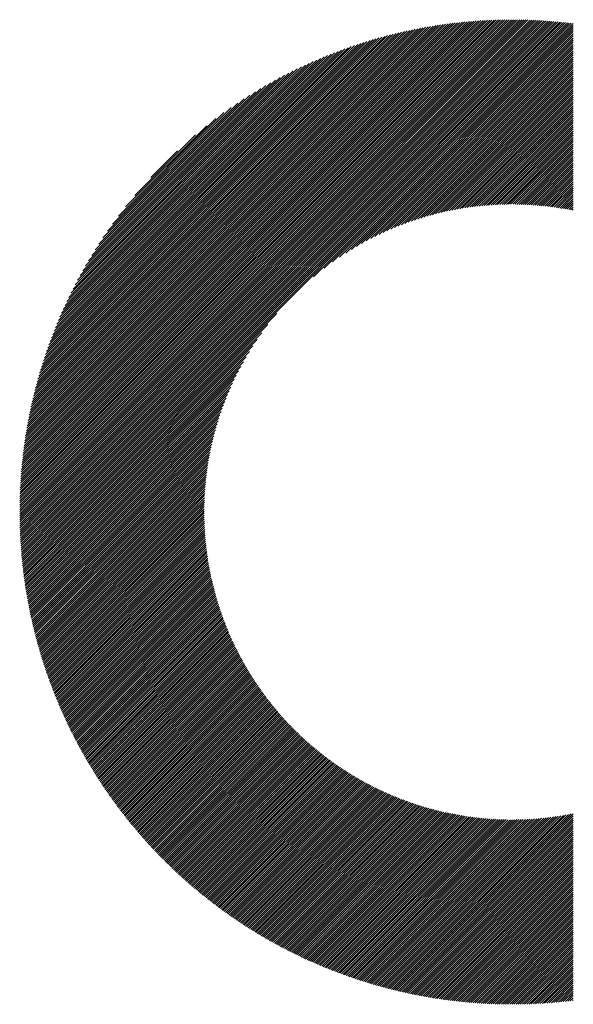
# Model space of a CAD drawing. Units: millimetres. Extents: x -255 to 384, y -245 to 241.
# Drawn here: x -156 to -139, y -175 to -146 of the extents above; entities that cross this region are included whole.
import ezdxf

# ---------------------------------------------------------------- set-up
doc = ezdxf.new("R2010")
doc.units = ezdxf.units.MM
doc.layers.add('CAXA0', color=7, linetype='Continuous', lineweight=70)
doc.layers.add('CAXA5', color=4, linetype='Continuous', lineweight=25)

# ---------------------------------------------------------------- blocks, each defined once
blk = doc.blocks.new('CAXBLOCK50')
at = {"layer": 'CAXA0', "color": 0, "linetype": 'Continuous', "lineweight": 25}
for p, q in [((-155.843, -160.684), (-141.216, -146.057)), ((-155.843, -160.621), (-141.28, -146.057)), ((-155.843, -160.558), (-141.343, -146.058)), ((-155.842, -160.494), (-141.406, -146.059)), ((-155.841, -160.43), (-141.47, -146.06)), ((-155.84, -160.366), (-141.535, -146.061)), ((-155.838, -160.301), (-141.599, -146.063)), ((-155.836, -160.237), (-141.664, -146.064)), ((-155.834, -160.172), (-141.729, -146.067)), ((-155.831, -160.106), (-141.794, -146.069)), ((-155.829, -160.041), (-141.86, -146.072)), ((-155.825, -159.975), (-141.926, -146.075)), ((-155.822, -159.908), (-141.992, -146.078)), ((-155.818, -159.842), (-142.059, -146.082)), ((-155.814, -159.775), (-142.126, -146.086)), ((-155.81, -159.707), (-142.193, -146.091)), ((-155.805, -159.64), (-142.261, -146.095)), ((-155.8, -159.572), (-142.329, -146.101)), ((-155.795, -159.504), (-142.397, -146.106)), ((-155.794, -160.698), (-141.154, -146.057)), ((-155.789, -159.435), (-142.465, -146.112)), ((-155.731, -160.698), (-141.091, -146.058)), ((-155.669, -160.698), (-141.029, -146.058)), ((-155.606, -160.698), (-140.967, -146.059)), ((-155.543, -160.698), (-140.905, -146.06)), ((-155.48, -160.698), (-140.844, -146.062)), ((-155.417, -160.698), (-140.782, -146.063)), ((-155.354, -160.698), (-140.721, -146.065)), ((-155.291, -160.698), (-140.661, -146.067)), ((-155.229, -160.698), (-140.6, -146.07)), ((-155.166, -160.698), (-140.54, -146.072)), ((-155.103, -160.698), (-140.48, -146.075)), ((-155.04, -160.698), (-140.42, -146.078)), ((-154.977, -160.698), (-140.361, -146.081)), ((-154.914, -160.698), (-140.301, -146.085)), ((-154.851, -160.698), (-140.242, -146.089)), ((-154.788, -160.698), (-140.183, -146.093)), ((-154.726, -160.698), (-140.125, -146.097)), ((-154.663, -160.698), (-140.066, -146.101)), ((-154.6, -160.698), (-140.008, -146.106)), ((-154.537, -160.698), (-139.95, -146.111)), ((-155.783, -159.366), (-142.534, -146.118)), ((-155.776, -159.297), (-142.604, -146.124)), ((-155.769, -159.227), (-142.674, -146.131)), ((-155.762, -159.157), (-142.744, -146.138)), ((-155.754, -159.086), (-142.814, -146.146)), ((-155.746, -159.015), (-142.885, -146.154)), ((-155.738, -158.944), (-142.956, -146.163)), ((-155.729, -158.872), (-143.028, -146.171)), ((-155.72, -158.8), (-143.1, -146.181)), ((-155.71, -158.728), (-143.173, -146.19)), ((-155.7, -158.655), (-143.246, -146.2)), ((-155.69, -158.581), (-143.319, -146.211)), ((-155.679, -158.507), (-143.393, -146.222)), ((-155.667, -158.433), (-143.467, -146.233)), ((-155.655, -158.358), (-143.542, -146.245)), ((-155.643, -158.283), (-143.617, -146.258)), ((-155.63, -158.207), (-143.693, -146.271)), ((-155.617, -158.131), (-143.769, -146.284)), ((-155.603, -158.054), (-143.846, -146.298)), ((-155.588, -157.977), (-143.923, -146.312)), ((-155.573, -157.899), (-144.001, -146.327)), ((-155.558, -157.821), (-144.079, -146.343)), ((-155.542, -157.742), (-144.158, -146.359)), ((-155.525, -157.663), (-144.238, -146.375)), ((-155.508, -157.583), (-144.318, -146.392)), ((-154.474, -160.698), (-139.892, -146.116)), ((-154.411, -160.698), (-139.835, -146.121)), ((-154.348, -160.698), (-139.777, -146.127)), ((-154.286, -160.698), (-139.72, -146.132)), ((-154.223, -160.698), (-139.663, -146.138)), ((-154.16, -160.698), (-139.606, -146.144)), ((-147.103, -153.704), (-139.55, -146.151)), ((-146.78, -153.443), (-139.493, -146.157)), ((-146.535, -153.262), (-139.437, -146.164)), ((-146.328, -153.118), (-139.381, -146.171)), ((-146.144, -152.996), (-139.372, -146.225)), ((-145.976, -152.891), (-139.372, -146.288)), ((-145.819, -152.798), (-139.372, -146.351)), ((-155.49, -157.502), (-144.399, -146.41)), ((-155.472, -157.421), (-144.48, -146.429)), ((-155.453, -157.339), (-144.562, -146.448)), ((-155.433, -157.256), (-144.644, -146.467)), ((-155.413, -157.173), (-144.728, -146.488)), ((-155.392, -157.089), (-144.812, -146.509)), ((-155.37, -157.004), (-144.896, -146.531)), ((-155.347, -156.919), (-144.982, -146.553)), ((-155.324, -156.833), (-145.068, -146.577)), ((-155.3, -156.746), (-145.155, -146.601)), ((-155.275, -156.658), (-145.243, -146.626)), ((-155.249, -156.569), (-145.331, -146.651)), ((-155.223, -156.48), (-145.421, -146.678)), ((-145.672, -152.713), (-139.372, -146.413)), ((-145.533, -152.637), (-139.372, -146.476)), ((-145.4, -152.567), (-139.372, -146.539)), ((-145.273, -152.503), (-139.372, -146.602)), ((-145.15, -152.443), (-139.372, -146.665)), ((-155.195, -156.389), (-145.511, -146.705)), ((-155.167, -156.298), (-145.602, -146.734)), ((-155.137, -156.206), (-145.695, -146.763)), ((-155.107, -156.113), (-145.788, -146.794)), ((-155.075, -156.018), (-145.882, -146.825)), ((-155.043, -155.923), (-145.978, -146.858)), ((-155.009, -155.826), (-146.074, -146.891)), ((-154.974, -155.729), (-146.172, -146.926)), ((-154.938, -155.63), (-146.271, -146.962)), ((-145.032, -152.387), (-139.372, -146.728)), ((-144.917, -152.335), (-139.372, -146.791)), ((-144.806, -152.287), (-139.372, -146.854)), ((-144.697, -152.241), (-139.372, -146.916)), ((-144.591, -152.198), (-139.372, -146.979)), ((-154.901, -155.529), (-146.371, -147)), ((-154.862, -155.428), (-146.473, -147.039)), ((-154.822, -155.325), (-146.576, -147.079)), ((-154.78, -155.22), (-146.681, -147.121)), ((-154.737, -155.114), (-146.787, -147.164)), ((-154.692, -155.006), (-146.895, -147.209)), ((-154.645, -154.896), (-147.004, -147.256)), ((-144.488, -152.158), (-139.372, -147.042)), ((-144.387, -152.119), (-139.372, -147.105)), ((-144.288, -152.083), (-139.372, -147.168)), ((-144.191, -152.049), (-139.372, -147.231)), ((-154.596, -154.785), (-147.116, -147.304)), ((-154.545, -154.671), (-147.229, -147.355)), ((-154.492, -154.555), (-147.345, -147.408)), ((-154.437, -154.437), (-147.463, -147.463)), ((-154.379, -154.317), (-147.584, -147.521)), ((-144.096, -152.017), (-139.372, -147.294)), ((-144.002, -151.986), (-139.372, -147.356)), ((-143.91, -151.957), (-139.372, -147.419)), ((-143.82, -151.93), (-139.372, -147.482)), ((-143.731, -151.904), (-139.372, -147.545)), ((-154.319, -154.193), (-147.707, -147.581)), ((-154.256, -154.067), (-147.833, -147.645)), ((-154.189, -153.938), (-147.963, -147.711)), ((-154.119, -153.805), (-148.096, -147.781)), ((-154.045, -153.668), (-148.233, -147.855)), ((-143.644, -151.879), (-139.372, -147.608)), ((-143.557, -151.856), (-139.372, -147.671)), ((-143.472, -151.833), (-139.372, -147.734)), ((-143.388, -151.812), (-139.372, -147.797)), ((-143.305, -151.792), (-139.372, -147.859)), ((-153.967, -153.527), (-148.374, -147.934)), ((-153.884, -153.381), (-148.52, -148.017)), ((-153.795, -153.229), (-148.671, -148.105)), ((-143.224, -151.773), (-139.372, -147.922)), ((-143.143, -151.756), (-139.372, -147.985)), ((-143.063, -151.739), (-139.372, -148.048)), ((-142.984, -151.723), (-139.372, -148.111)), ((-153.7, -153.071), (-148.829, -148.2)), ((-153.598, -152.906), (-148.994, -148.303)), ((-153.487, -152.732), (-149.168, -148.414)), ((-142.906, -151.707), (-139.372, -148.174)), ((-142.829, -151.693), (-139.372, -148.237)), ((-142.753, -151.68), (-139.372, -148.299)), ((-142.677, -151.667), (-139.372, -148.362)), ((-142.602, -151.655), (-139.372, -148.425)), ((-153.365, -152.548), (-149.353, -148.535)), ((-153.23, -152.35), (-149.55, -148.67)), ((-142.528, -151.644), (-139.372, -148.488)), ((-142.455, -151.634), (-139.372, -148.551)), ((-142.382, -151.624), (-139.372, -148.614)), ((-142.311, -151.615), (-139.372, -148.677)), ((-142.239, -151.606), (-139.372, -148.74)), ((-153.078, -152.135), (-149.765, -148.822)), ((-152.903, -151.897), (-150.004, -148.998)), ((-142.169, -151.599), (-139.372, -148.802)), ((-142.099, -151.591), (-139.372, -148.865)), ((-142.029, -151.585), (-139.372, -148.928)), ((-141.96, -151.579), (-139.372, -148.991)), ((-152.691, -151.622), (-150.278, -149.209)), ((-141.892, -151.573), (-139.372, -149.054)), ((-141.824, -151.569), (-139.372, -149.117)), ((-141.757, -151.564), (-139.372, -149.18)), ((-141.69, -151.56), (-139.372, -149.242)), ((-141.624, -151.557), (-139.372, -149.305)), ((-152.415, -151.283), (-150.617, -149.485)), ((-141.559, -151.554), (-139.372, -149.368)), ((-141.493, -151.552), (-139.372, -149.431)), ((-141.429, -151.55), (-139.372, -149.494)), ((-141.365, -151.549), (-139.372, -149.557)), ((-141.301, -151.548), (-139.372, -149.62)), ((-141.237, -151.547), (-139.372, -149.682)), ((-141.175, -151.547), (-139.372, -149.745)), ((-141.112, -151.548), (-139.372, -149.808)), ((-141.05, -151.549), (-139.372, -149.871)), ((-151.946, -150.752), (-151.149, -149.954)), ((-140.988, -151.55), (-139.372, -149.934)), ((-140.927, -151.552), (-139.372, -149.997)), ((-140.866, -151.554), (-139.372, -150.06)), ((-140.806, -151.556), (-139.372, -150.123)), ((-140.746, -151.559), (-139.372, -150.185)), ((-140.686, -151.562), (-139.372, -150.248)), ((-140.627, -151.566), (-139.372, -150.311)), ((-140.568, -151.569), (-139.372, -150.374)), ((-140.509, -151.574), (-139.372, -150.437)), ((-140.451, -151.578), (-139.372, -150.5)), ((-140.393, -151.583), (-139.372, -150.563)), ((-140.336, -151.589), (-139.372, -150.625)), ((-140.278, -151.594), (-139.372, -150.688)), ((-140.221, -151.6), (-139.372, -150.751)), ((-140.165, -151.606), (-139.372, -150.814)), ((-140.109, -151.613), (-139.372, -150.877)), ((-140.053, -151.62), (-139.372, -150.94)), ((-139.997, -151.627), (-139.372, -151.003)), ((-139.942, -151.635), (-139.372, -151.066)), ((-139.887, -151.643), (-139.372, -151.128)), ((-139.832, -151.651), (-139.372, -151.191)), ((-139.777, -151.659), (-139.372, -151.254)), ((-139.723, -151.668), (-139.372, -151.317)), ((-139.669, -151.677), (-139.372, -151.38)), ((-139.616, -151.686), (-139.372, -151.443)), ((-139.562, -151.696), (-139.372, -151.506)), ((-139.509, -151.705), (-139.372, -151.568)), ((-139.457, -151.716), (-139.372, -151.631)), ((-139.404, -151.726), (-139.372, -151.694)), ((-154.097, -160.698), (-148.197, -154.798)), ((-154.034, -160.698), (-148.457, -155.121)), ((-153.971, -160.698), (-148.638, -155.365)), ((-153.908, -160.698), (-148.783, -155.572)), ((-153.845, -160.698), (-148.904, -155.756)), ((-153.783, -160.698), (-149.009, -155.925)), ((-153.72, -160.698), (-149.103, -156.081)), ((-153.657, -160.698), (-149.187, -156.228)), ((-153.594, -160.698), (-149.263, -156.367)), ((-153.531, -160.698), (-149.333, -156.5)), ((-153.468, -160.698), (-149.398, -156.627)), ((-153.405, -160.698), (-149.458, -156.75)), ((-153.343, -160.698), (-149.513, -156.869)), ((-153.28, -160.698), (-149.565, -156.983)), ((-153.217, -160.698), (-149.614, -157.095)), ((-153.154, -160.698), (-149.659, -157.203)), ((-153.091, -160.698), (-149.702, -157.309)), ((-153.028, -160.698), (-149.743, -157.413)), ((-152.965, -160.698), (-149.781, -157.514)), ((-152.902, -160.698), (-149.817, -157.613)), ((-152.84, -160.698), (-149.851, -157.71)), ((-152.777, -160.698), (-149.884, -157.805)), ((-152.714, -160.698), (-149.914, -157.898)), ((-152.651, -160.698), (-149.943, -157.99)), ((-152.588, -160.698), (-149.971, -158.08)), ((-152.525, -160.698), (-149.997, -158.169)), ((-152.462, -160.698), (-150.021, -158.257)), ((-152.4, -160.698), (-150.045, -158.343)), ((-152.337, -160.698), (-150.067, -158.428)), ((-152.274, -160.698), (-150.088, -158.512)), ((-152.211, -160.698), (-150.108, -158.595)), ((-152.148, -160.698), (-150.127, -158.677)), ((-152.085, -160.698), (-150.145, -158.758)), ((-152.022, -160.698), (-150.162, -158.837)), ((-151.96, -160.698), (-150.178, -158.916)), ((-151.897, -160.698), (-150.193, -158.994)), ((-151.834, -160.698), (-150.207, -159.071)), ((-151.771, -160.698), (-150.221, -159.148)), ((-151.708, -160.698), (-150.233, -159.223)), ((-151.645, -160.698), (-150.245, -159.298)), ((-151.582, -160.698), (-150.256, -159.372)), ((-151.519, -160.698), (-150.267, -159.445)), ((-151.457, -160.698), (-150.277, -159.518)), ((-151.394, -160.698), (-150.286, -159.59)), ((-151.331, -160.698), (-150.294, -159.661)), ((-151.268, -160.698), (-150.302, -159.732)), ((-151.205, -160.698), (-150.309, -159.802)), ((-151.142, -160.698), (-150.316, -159.871)), ((-151.079, -160.698), (-150.322, -159.94)), ((-151.017, -160.698), (-150.327, -160.008)), ((-150.954, -160.698), (-150.332, -160.076)), ((-150.891, -160.698), (-150.336, -160.143)), ((-150.828, -160.698), (-150.34, -160.21)), ((-150.765, -160.698), (-150.343, -160.276)), ((-150.702, -160.698), (-150.346, -160.342)), ((-150.639, -160.698), (-150.348, -160.407)), ((-155.843, -160.809), (-155.731, -160.698)), ((-155.843, -160.747), (-155.794, -160.698)), ((-155.842, -160.872), (-155.669, -160.698)), ((-155.841, -160.934), (-155.606, -160.698)), ((-155.84, -160.995), (-155.543, -160.698)), ((-155.839, -161.057), (-155.48, -160.698)), ((-155.837, -161.118), (-155.417, -160.698)), ((-155.835, -161.179), (-155.354, -160.698)), ((-155.833, -161.24), (-155.291, -160.698)), ((-155.831, -161.3), (-155.229, -160.698)), ((-155.828, -161.361), (-155.166, -160.698)), ((-155.825, -161.421), (-155.103, -160.698)), ((-155.822, -161.48), (-155.04, -160.698)), ((-155.819, -161.54), (-154.977, -160.698)), ((-155.816, -161.599), (-154.914, -160.698)), ((-155.812, -161.658), (-154.851, -160.698)), ((-155.808, -161.717), (-154.788, -160.698)), ((-155.804, -161.776), (-154.726, -160.698)), ((-155.799, -161.834), (-154.663, -160.698)), ((-155.794, -161.892), (-154.6, -160.698)), ((-155.79, -161.95), (-154.537, -160.698)), ((-155.785, -162.008), (-154.474, -160.698)), ((-155.779, -162.066), (-154.411, -160.698)), ((-155.774, -162.123), (-154.348, -160.698)), ((-155.768, -162.18), (-154.286, -160.698)), ((-155.762, -162.237), (-154.223, -160.698)), ((-155.756, -162.294), (-154.16, -160.698)), ((-155.75, -162.351), (-154.097, -160.698)), ((-155.743, -162.407), (-154.034, -160.698)), ((-155.736, -162.463), (-153.971, -160.698)), ((-155.73, -162.519), (-153.908, -160.698)), ((-155.722, -162.575), (-153.845, -160.698)), ((-155.715, -162.63), (-153.783, -160.698)), ((-155.708, -162.686), (-153.72, -160.698)), ((-155.7, -162.741), (-153.657, -160.698)), ((-155.692, -162.796), (-153.594, -160.698)), ((-155.684, -162.851), (-153.531, -160.698)), ((-155.676, -162.906), (-153.468, -160.698)), ((-155.667, -162.96), (-153.405, -160.698)), ((-155.659, -163.014), (-153.343, -160.698)), ((-155.65, -163.068), (-153.28, -160.698)), ((-155.641, -163.122), (-153.217, -160.698)), ((-155.632, -163.176), (-153.154, -160.698)), ((-155.623, -163.23), (-153.091, -160.698)), ((-155.613, -163.283), (-153.028, -160.698)), ((-155.604, -163.336), (-152.965, -160.698)), ((-155.594, -163.389), (-152.902, -160.698)), ((-155.584, -163.442), (-152.84, -160.698)), ((-155.574, -163.495), (-152.777, -160.698)), ((-155.563, -163.547), (-152.714, -160.698)), ((-155.553, -163.6), (-152.651, -160.698)), ((-155.542, -163.652), (-152.588, -160.698)), ((-155.531, -163.704), (-152.525, -160.698)), ((-155.52, -163.756), (-152.462, -160.698)), ((-155.509, -163.808), (-152.4, -160.698)), ((-155.498, -163.859), (-152.337, -160.698)), ((-155.486, -163.911), (-152.274, -160.698)), ((-155.475, -163.962), (-152.211, -160.698)), ((-155.463, -164.013), (-152.148, -160.698)), ((-155.451, -164.064), (-152.085, -160.698)), ((-155.439, -164.115), (-152.022, -160.698)), ((-155.427, -164.165), (-151.96, -160.698)), ((-155.414, -164.216), (-151.897, -160.698)), ((-155.402, -164.266), (-151.834, -160.698)), ((-155.389, -164.316), (-151.771, -160.698)), ((-155.376, -164.366), (-151.708, -160.698)), ((-155.363, -164.416), (-151.645, -160.698)), ((-155.35, -164.466), (-151.582, -160.698)), ((-155.337, -164.515), (-151.519, -160.698)), ((-155.323, -164.565), (-151.457, -160.698)), ((-155.31, -164.614), (-151.394, -160.698)), ((-155.296, -164.663), (-151.331, -160.698)), ((-155.282, -164.712), (-151.268, -160.698)), ((-155.268, -164.761), (-151.205, -160.698)), ((-155.254, -164.81), (-151.142, -160.698)), ((-155.24, -164.858), (-151.079, -160.698)), ((-155.225, -164.907), (-151.017, -160.698)), ((-155.211, -164.955), (-150.954, -160.698)), ((-155.196, -165.003), (-150.891, -160.698)), ((-155.181, -165.051), (-150.828, -160.698)), ((-155.166, -165.099), (-150.765, -160.698)), ((-155.151, -165.147), (-150.702, -160.698)), ((-155.136, -165.194), (-150.639, -160.698)), ((-155.12, -165.242), (-150.576, -160.698)), ((-155.105, -165.289), (-150.514, -160.698)), ((-155.089, -165.336), (-150.451, -160.698)), ((-155.073, -165.383), (-150.388, -160.698)), ((-155.057, -165.43), (-150.353, -160.726)), ((-150.576, -160.698), (-150.35, -160.472)), ((-150.514, -160.698), (-150.352, -160.536)), ((-150.451, -160.698), (-150.352, -160.6)), ((-150.388, -160.698), (-150.353, -160.663)), ((-155.041, -165.477), (-150.353, -160.788)), ((-155.025, -165.524), (-150.352, -160.85)), ((-155.009, -165.57), (-150.351, -160.912)), ((-154.992, -165.617), (-150.349, -160.973)), ((-154.976, -165.663), (-150.347, -161.034)), ((-154.959, -165.709), (-150.344, -161.095)), ((-154.942, -165.755), (-150.342, -161.155)), ((-154.925, -165.801), (-150.338, -161.214)), ((-154.908, -165.847), (-150.335, -161.274)), ((-154.891, -165.892), (-150.331, -161.333)), ((-154.873, -165.938), (-150.327, -161.391)), ((-154.856, -165.983), (-150.322, -161.449)), ((-154.838, -166.029), (-150.317, -161.507)), ((-154.821, -166.074), (-150.312, -161.565)), ((-154.803, -166.119), (-150.306, -161.622)), ((-154.785, -166.164), (-150.3, -161.679)), ((-154.767, -166.208), (-150.294, -161.736)), ((-154.748, -166.253), (-150.287, -161.792)), ((-154.73, -166.298), (-150.28, -161.848)), ((-154.712, -166.342), (-150.273, -161.903)), ((-154.693, -166.386), (-150.266, -161.959)), ((-154.674, -166.43), (-150.258, -162.014)), ((-154.656, -166.474), (-150.25, -162.069)), ((-154.637, -166.518), (-150.241, -162.123)), ((-154.618, -166.562), (-150.233, -162.177)), ((-154.598, -166.606), (-150.224, -162.231)), ((-154.579, -166.649), (-150.214, -162.285)), ((-154.56, -166.693), (-150.205, -162.338)), ((-154.54, -166.736), (-150.195, -162.391)), ((-154.52, -166.779), (-150.185, -162.444)), ((-154.501, -166.822), (-150.175, -162.496)), ((-154.481, -166.865), (-150.164, -162.549)), ((-154.461, -166.908), (-150.153, -162.601)), ((-154.441, -166.951), (-150.142, -162.652)), ((-154.42, -166.994), (-150.13, -162.704)), ((-154.4, -167.036), (-150.119, -162.755)), ((-154.38, -167.079), (-150.107, -162.806)), ((-154.359, -167.121), (-150.095, -162.857)), ((-154.338, -167.163), (-150.082, -162.907)), ((-154.318, -167.205), (-150.07, -162.957)), ((-154.297, -167.247), (-150.057, -163.007)), ((-154.276, -167.289), (-150.044, -163.057)), ((-154.255, -167.331), (-150.03, -163.106)), ((-154.233, -167.372), (-150.017, -163.156)), ((-154.212, -167.414), (-150.003, -163.205)), ((-154.191, -167.455), (-149.989, -163.254)), ((-154.169, -167.497), (-149.975, -163.302)), ((-154.147, -167.538), (-149.96, -163.351)), ((-154.126, -167.579), (-149.945, -163.399)), ((-154.104, -167.62), (-149.93, -163.447)), ((-154.082, -167.661), (-149.915, -163.494)), ((-154.06, -167.701), (-149.9, -163.542)), ((-154.037, -167.742), (-149.884, -163.589)), ((-154.015, -167.783), (-149.868, -163.636)), ((-153.993, -167.823), (-149.852, -163.683)), ((-153.97, -167.863), (-149.836, -163.73)), ((-153.947, -167.904), (-149.82, -163.776)), ((-153.925, -167.944), (-149.803, -163.822)), ((-153.902, -167.984), (-149.786, -163.868)), ((-153.879, -168.024), (-149.769, -163.914)), ((-153.856, -168.063), (-149.752, -163.96)), ((-153.832, -168.103), (-149.734, -164.005)), ((-153.809, -168.143), (-149.717, -164.05)), ((-153.786, -168.182), (-149.699, -164.095)), ((-153.762, -168.221), (-149.681, -164.14)), ((-153.739, -168.261), (-149.663, -164.185)), ((-153.715, -168.3), (-149.644, -164.229)), ((-153.691, -168.339), (-149.626, -164.273)), ((-153.667, -168.378), (-149.607, -164.317)), ((-153.643, -168.417), (-149.588, -164.361)), ((-153.619, -168.456), (-149.568, -164.405)), ((-153.595, -168.494), (-149.549, -164.448)), ((-153.571, -168.533), (-149.53, -164.492)), ((-153.546, -168.571), (-149.51, -164.535)), ((-153.522, -168.609), (-149.49, -164.578)), ((-153.497, -168.648), (-149.47, -164.62)), ((-153.472, -168.686), (-149.449, -164.663)), ((-153.447, -168.724), (-149.429, -164.705)), ((-153.422, -168.762), (-149.408, -164.747)), ((-153.397, -168.8), (-149.387, -164.789)), ((-153.372, -168.837), (-149.366, -164.831)), ((-153.347, -168.875), (-149.345, -164.873)), ((-153.322, -168.912), (-149.324, -164.914)), ((-153.296, -168.95), (-149.302, -164.956)), ((-153.271, -168.987), (-149.28, -164.997)), ((-153.245, -169.024), (-149.258, -165.038)), ((-153.219, -169.062), (-149.236, -165.079)), ((-153.193, -169.099), (-149.214, -165.119)), ((-153.167, -169.135), (-149.192, -165.16)), ((-153.141, -169.172), (-149.169, -165.2)), ((-153.115, -169.209), (-149.146, -165.24)), ((-153.089, -169.246), (-149.123, -165.28)), ((-153.063, -169.282), (-149.1, -165.32)), ((-153.036, -169.319), (-149.077, -165.359)), ((-153.01, -169.355), (-149.053, -165.399)), ((-152.983, -169.391), (-149.03, -165.438)), ((-152.956, -169.427), (-149.006, -165.477)), ((-152.929, -169.463), (-148.982, -165.516)), ((-152.903, -169.499), (-148.958, -165.554)), ((-152.875, -169.535), (-148.934, -165.593)), ((-152.848, -169.571), (-148.909, -165.631)), ((-152.821, -169.606), (-148.884, -165.67)), ((-152.794, -169.642), (-148.86, -165.708)), ((-152.766, -169.677), (-148.835, -165.746)), ((-152.739, -169.713), (-148.81, -165.783)), ((-152.711, -169.748), (-148.784, -165.821)), ((-152.683, -169.783), (-148.759, -165.859)), ((-152.656, -169.818), (-148.733, -165.896)), ((-152.628, -169.853), (-148.708, -165.933)), ((-152.6, -169.888), (-148.682, -165.97)), ((-152.572, -169.923), (-148.656, -166.007)), ((-152.543, -169.957), (-148.629, -166.043)), ((-152.515, -169.992), (-148.603, -166.08)), ((-152.487, -170.026), (-148.576, -166.116)), ((-152.458, -170.061), (-148.55, -166.152)), ((-152.43, -170.095), (-148.523, -166.188)), ((-152.401, -170.129), (-148.496, -166.224)), ((-152.372, -170.163), (-148.469, -166.26)), ((-152.343, -170.197), (-148.441, -166.295)), ((-152.314, -170.231), (-148.414, -166.331)), ((-152.285, -170.265), (-148.386, -166.366)), ((-152.256, -170.299), (-148.358, -166.401)), ((-152.227, -170.332), (-148.33, -166.436)), ((-152.197, -170.366), (-148.302, -166.471)), ((-152.168, -170.399), (-148.274, -166.505)), ((-152.138, -170.432), (-148.246, -166.54)), ((-152.109, -170.466), (-148.217, -166.574)), ((-152.079, -170.499), (-148.188, -166.608)), ((-152.049, -170.532), (-148.159, -166.642)), ((-152.019, -170.565), (-148.13, -166.676)), ((-151.989, -170.597), (-148.101, -166.71)), ((-151.959, -170.63), (-148.072, -166.743)), ((-151.929, -170.663), (-148.042, -166.776)), ((-151.898, -170.695), (-148.013, -166.81)), ((-151.868, -170.728), (-147.983, -166.843)), ((-151.837, -170.76), (-147.953, -166.876)), ((-151.807, -170.792), (-147.923, -166.908)), ((-151.776, -170.825), (-147.892, -166.941)), ((-151.745, -170.857), (-147.862, -166.973)), ((-151.714, -170.889), (-147.831, -167.006)), ((-151.683, -170.921), (-147.801, -167.038)), ((-151.652, -170.952), (-147.77, -167.07)), ((-151.621, -170.984), (-147.739, -167.102)), ((-151.59, -171.016), (-147.708, -167.133)), ((-151.559, -171.047), (-147.676, -167.165)), ((-151.527, -171.078), (-147.645, -167.196)), ((-151.496, -171.11), (-147.613, -167.227)), ((-151.464, -171.141), (-147.581, -167.258)), ((-151.432, -171.172), (-147.549, -167.289)), ((-151.4, -171.203), (-147.517, -167.32)), ((-151.368, -171.234), (-147.485, -167.351)), ((-151.336, -171.265), (-147.453, -167.381)), ((-151.304, -171.296), (-147.42, -167.412)), ((-151.272, -171.326), (-147.387, -167.442)), ((-151.24, -171.357), (-147.355, -167.472)), ((-151.207, -171.387), (-147.322, -167.502)), ((-151.175, -171.417), (-147.288, -167.531)), ((-151.142, -171.448), (-147.255, -167.561)), ((-151.109, -171.478), (-147.222, -167.59)), ((-151.076, -171.508), (-147.188, -167.619)), ((-151.044, -171.538), (-147.154, -167.648)), ((-151.011, -171.568), (-147.12, -167.677)), ((-150.977, -171.598), (-147.086, -167.706)), ((-150.944, -171.627), (-147.052, -167.735)), ((-150.911, -171.657), (-147.017, -167.763)), ((-150.878, -171.686), (-146.983, -167.792)), ((-150.844, -171.716), (-146.948, -167.82)), ((-150.811, -171.745), (-146.913, -167.848)), ((-150.777, -171.774), (-146.878, -167.875)), ((-150.743, -171.803), (-146.843, -167.903)), ((-150.709, -171.832), (-146.808, -167.931)), ((-150.675, -171.861), (-146.772, -167.958)), ((-150.641, -171.89), (-146.737, -167.985)), ((-150.607, -171.919), (-146.701, -168.012)), ((-150.573, -171.947), (-146.665, -168.039)), ((-150.538, -171.976), (-146.629, -168.066)), ((-150.504, -172.004), (-146.592, -168.093)), ((-150.469, -172.033), (-146.556, -168.119)), ((-150.435, -172.061), (-146.519, -168.145)), ((-150.4, -172.089), (-146.483, -168.171)), ((-150.365, -172.117), (-146.446, -168.197)), ((-150.33, -172.145), (-146.409, -168.223)), ((-150.295, -172.173), (-146.371, -168.249)), ((-150.26, -172.201), (-146.334, -168.274)), ((-150.225, -172.228), (-146.296, -168.299)), ((-150.19, -172.256), (-146.259, -168.325)), ((-150.154, -172.283), (-146.221, -168.35)), ((-150.119, -172.311), (-146.183, -168.374)), ((-150.083, -172.338), (-146.144, -168.399)), ((-150.047, -172.365), (-146.106, -168.424)), ((-150.012, -172.392), (-146.068, -168.448)), ((-149.976, -172.419), (-146.029, -168.472)), ((-149.94, -172.446), (-145.99, -168.496)), ((-149.904, -172.473), (-145.951, -168.52)), ((-149.867, -172.499), (-145.912, -168.544)), ((-149.831, -172.526), (-145.872, -168.567)), ((-149.795, -172.552), (-145.833, -168.59)), ((-149.758, -172.579), (-145.793, -168.614)), ((-149.722, -172.605), (-145.753, -168.637)), ((-149.685, -172.631), (-145.713, -168.659)), ((-149.648, -172.657), (-145.673, -168.682)), ((-149.611, -172.683), (-145.633, -168.704)), ((-149.574, -172.709), (-145.592, -168.727)), ((-149.537, -172.735), (-145.551, -168.749)), ((-149.5, -172.76), (-145.51, -168.771)), ((-149.463, -172.786), (-145.469, -168.793)), ((-149.425, -172.811), (-145.428, -168.814)), ((-149.388, -172.837), (-145.387, -168.836)), ((-149.35, -172.862), (-145.345, -168.857)), ((-149.312, -172.887), (-145.303, -168.878)), ((-149.275, -172.912), (-145.261, -168.899)), ((-149.237, -172.937), (-145.219, -168.92)), ((-149.199, -172.962), (-145.177, -168.94)), ((-149.161, -172.987), (-145.134, -168.961)), ((-149.122, -173.012), (-145.092, -168.981)), ((-149.084, -173.036), (-145.049, -169.001)), ((-149.046, -173.061), (-145.006, -169.021)), ((-149.007, -173.085), (-144.962, -169.04)), ((-148.969, -173.109), (-144.919, -169.06)), ((-148.93, -173.133), (-144.875, -169.079)), ((-148.891, -173.157), (-144.832, -169.098)), ((-148.852, -173.181), (-144.788, -169.117)), ((-148.813, -173.205), (-144.743, -169.136)), ((-148.774, -173.229), (-144.699, -169.154)), ((-148.735, -173.253), (-144.654, -169.172)), ((-148.695, -173.276), (-144.61, -169.19)), ((-148.656, -173.299), (-144.565, -169.208)), ((-148.616, -173.323), (-144.52, -169.226)), ((-148.577, -173.346), (-144.474, -169.243)), ((-148.537, -173.369), (-144.429, -169.261)), ((-148.497, -173.392), (-144.383, -169.278)), ((-148.457, -173.415), (-144.337, -169.295)), ((-148.417, -173.438), (-144.291, -169.311)), ((-148.377, -173.46), (-144.244, -169.328)), ((-148.337, -173.483), (-144.198, -169.344)), ((-148.296, -173.505), (-144.151, -169.36)), ((-148.256, -173.528), (-144.104, -169.376)), ((-148.215, -173.55), (-144.057, -169.392)), ((-148.174, -173.572), (-144.009, -169.407)), ((-148.133, -173.594), (-143.962, -169.422)), ((-148.092, -173.616), (-143.914, -169.437)), ((-148.051, -173.638), (-143.866, -169.452)), ((-148.01, -173.66), (-143.817, -169.467)), ((-147.969, -173.681), (-143.769, -169.481)), ((-147.928, -173.703), (-143.72, -169.495)), ((-147.886, -173.724), (-143.671, -169.509)), ((-147.845, -173.745), (-143.622, -169.523)), ((-147.803, -173.767), (-143.572, -169.536)), ((-147.761, -173.788), (-143.523, -169.549)), ((-147.719, -173.808), (-143.473, -169.562)), ((-147.677, -173.829), (-143.423, -169.575)), ((-147.635, -173.85), (-143.372, -169.587)), ((-147.593, -173.871), (-143.322, -169.6)), ((-147.55, -173.891), (-143.271, -169.612)), ((-147.508, -173.911), (-143.22, -169.623)), ((-147.465, -173.932), (-143.168, -169.635)), ((-147.422, -173.952), (-143.116, -169.646)), ((-147.379, -173.972), (-143.065, -169.657)), ((-147.336, -173.992), (-143.012, -169.668)), ((-147.293, -174.012), (-142.96, -169.678)), ((-147.25, -174.031), (-142.907, -169.688)), ((-147.207, -174.051), (-142.854, -169.698)), ((-147.163, -174.07), (-142.801, -169.708)), ((-147.12, -174.09), (-142.747, -169.717)), ((-147.076, -174.109), (-142.694, -169.726)), ((-147.033, -174.128), (-142.64, -169.735)), ((-146.989, -174.147), (-142.585, -169.743)), ((-146.945, -174.166), (-142.53, -169.752)), ((-146.9, -174.184), (-142.475, -169.759)), ((-146.856, -174.203), (-142.42, -169.767)), ((-146.812, -174.221), (-142.365, -169.774)), ((-146.767, -174.24), (-142.309, -169.781)), ((-146.723, -174.258), (-142.253, -169.788)), ((-146.678, -174.276), (-142.196, -169.794)), ((-146.633, -174.294), (-142.139, -169.8)), ((-146.588, -174.312), (-142.082, -169.806)), ((-146.543, -174.33), (-142.025, -169.811)), ((-146.498, -174.348), (-141.967, -169.816)), ((-146.452, -174.365), (-141.909, -169.821)), ((-146.407, -174.382), (-141.85, -169.825)), ((-146.361, -174.4), (-141.791, -169.829)), ((-145.518, -174.688), (-140.663, -169.832)), ((-145.47, -174.703), (-140.595, -169.828)), ((-145.422, -174.717), (-140.528, -169.823)), ((-145.373, -174.732), (-140.46, -169.818)), ((-145.325, -174.746), (-140.391, -169.812)), ((-145.276, -174.76), (-140.322, -169.806)), ((-145.227, -174.775), (-140.252, -169.799)), ((-145.178, -174.788), (-140.181, -169.791)), ((-145.129, -174.802), (-140.11, -169.783)), ((-145.08, -174.816), (-140.038, -169.774)), ((-145.031, -174.829), (-139.966, -169.764)), ((-144.981, -174.843), (-139.893, -169.754)), ((-144.932, -174.856), (-139.819, -169.743)), ((-144.882, -174.869), (-139.744, -169.731)), ((-144.832, -174.882), (-139.669, -169.719)), ((-144.782, -174.894), (-139.593, -169.706)), ((-144.731, -174.907), (-139.516, -169.692)), ((-144.681, -174.919), (-139.438, -169.677)), ((-144.63, -174.932), (-139.372, -169.674)), ((-144.58, -174.944), (-139.372, -169.737)), ((-144.529, -174.956), (-139.372, -169.8)), ((-146.316, -174.417), (-141.732, -169.833)), ((-146.27, -174.434), (-141.672, -169.836)), ((-146.224, -174.451), (-141.612, -169.839)), ((-146.178, -174.467), (-141.552, -169.842)), ((-146.131, -174.484), (-141.491, -169.844)), ((-146.085, -174.501), (-141.43, -169.846)), ((-146.039, -174.517), (-141.368, -169.847)), ((-145.992, -174.533), (-141.307, -169.848)), ((-145.945, -174.549), (-141.244, -169.848)), ((-145.898, -174.565), (-141.181, -169.848)), ((-145.851, -174.581), (-141.118, -169.848)), ((-145.804, -174.597), (-141.054, -169.847)), ((-145.757, -174.612), (-140.99, -169.846)), ((-145.709, -174.628), (-140.926, -169.844)), ((-145.662, -174.643), (-140.861, -169.842)), ((-145.614, -174.658), (-140.795, -169.839)), ((-145.566, -174.673), (-140.729, -169.836)), ((-144.478, -174.968), (-139.372, -169.863)), ((-144.426, -174.979), (-139.372, -169.925)), ((-144.375, -174.991), (-139.372, -169.988)), ((-144.323, -175.002), (-139.372, -170.051)), ((-144.272, -175.013), (-139.372, -170.114)), ((-144.22, -175.024), (-139.372, -170.177)), ((-144.168, -175.035), (-139.372, -170.24)), ((-144.116, -175.046), (-139.372, -170.303)), ((-144.063, -175.056), (-139.372, -170.365)), ((-144.011, -175.067), (-139.372, -170.428)), ((-143.958, -175.077), (-139.372, -170.491)), ((-143.905, -175.087), (-139.372, -170.554)), ((-143.852, -175.097), (-139.372, -170.617)), ((-143.799, -175.107), (-139.372, -170.68)), ((-143.746, -175.116), (-139.372, -170.743)), ((-143.692, -175.125), (-139.372, -170.806)), ((-143.639, -175.135), (-139.372, -170.868)), ((-143.585, -175.144), (-139.372, -170.931)), ((-143.531, -175.152), (-139.372, -170.994)), ((-143.476, -175.161), (-139.372, -171.057)), ((-143.422, -175.169), (-139.372, -171.12)), ((-143.367, -175.178), (-139.372, -171.183)), ((-143.313, -175.186), (-139.372, -171.246)), ((-143.258, -175.194), (-139.372, -171.308)), ((-143.203, -175.201), (-139.372, -171.371)), ((-143.147, -175.209), (-139.372, -171.434)), ((-143.092, -175.216), (-139.372, -171.497)), ((-143.036, -175.223), (-139.372, -171.56)), ((-142.98, -175.23), (-139.372, -171.623)), ((-142.924, -175.237), (-139.372, -171.686)), ((-142.868, -175.244), (-139.372, -171.749)), ((-142.811, -175.25), (-139.372, -171.811)), ((-142.754, -175.256), (-139.372, -171.874)), ((-142.697, -175.262), (-139.372, -171.937)), ((-142.64, -175.268), (-139.372, -172)), ((-142.583, -175.273), (-139.372, -172.063)), ((-142.525, -175.279), (-139.372, -172.126)), ((-142.468, -175.284), (-139.372, -172.189)), ((-142.41, -175.289), (-139.372, -172.251)), ((-142.352, -175.293), (-139.372, -172.314)), ((-142.293, -175.298), (-139.372, -172.377)), ((-142.235, -175.302), (-139.372, -172.44)), ((-142.176, -175.306), (-139.372, -172.503)), ((-142.117, -175.31), (-139.372, -172.566)), ((-142.057, -175.314), (-139.372, -172.629)), ((-141.998, -175.317), (-139.372, -172.692)), ((-141.938, -175.32), (-139.372, -172.754)), ((-141.878, -175.323), (-139.372, -172.817)), ((-141.818, -175.326), (-139.372, -172.88)), ((-141.758, -175.328), (-139.372, -172.943)), ((-141.697, -175.33), (-139.372, -173.006)), ((-141.636, -175.332), (-139.372, -173.069)), ((-141.575, -175.334), (-139.372, -173.132)), ((-141.513, -175.335), (-139.372, -173.194)), ((-141.452, -175.337), (-139.372, -173.257)), ((-141.39, -175.337), (-139.372, -173.32)), ((-141.328, -175.338), (-139.372, -173.383)), ((-141.265, -175.339), (-139.372, -173.446)), ((-141.202, -175.339), (-139.372, -173.509)), ((-141.139, -175.339), (-139.372, -173.572)), ((-141.076, -175.338), (-139.372, -173.634)), ((-141.013, -175.337), (-139.372, -173.697)), ((-140.949, -175.336), (-139.372, -173.76)), ((-140.885, -175.335), (-139.372, -173.823)), ((-140.82, -175.334), (-139.372, -173.886)), ((-140.755, -175.332), (-139.372, -173.949)), ((-140.69, -175.33), (-139.372, -174.012)), ((-140.625, -175.327), (-139.372, -174.075)), ((-140.56, -175.325), (-139.372, -174.137)), ((-140.494, -175.321), (-139.372, -174.2)), ((-140.427, -175.318), (-139.372, -174.263)), ((-140.361, -175.314), (-139.372, -174.326)), ((-140.294, -175.31), (-139.372, -174.389)), ((-140.227, -175.306), (-139.372, -174.452)), ((-140.159, -175.301), (-139.372, -174.515)), ((-140.091, -175.296), (-139.372, -174.577)), ((-140.023, -175.291), (-139.372, -174.64)), ((-139.955, -175.285), (-139.372, -174.703)), ((-139.886, -175.279), (-139.372, -174.766)), ((-139.816, -175.273), (-139.372, -174.829)), ((-139.747, -175.266), (-139.372, -174.892)), ((-139.677, -175.259), (-139.372, -174.955)), ((-139.606, -175.251), (-139.372, -175.018)), ((-139.535, -175.243), (-139.372, -175.08)), ((-139.464, -175.235), (-139.372, -175.143)), ((-139.393, -175.226), (-139.372, -175.206))]:
    blk.add_line(p, q, dxfattribs=at)

msp = doc.modelspace()

# ---------------------------------------------------------------- block references
at = {"layer": 'CAXA5', "color": 96}
msp.add_blockref('CAXBLOCK50', (0, 0), dxfattribs=at)

doc.saveas('drawing.dxf')
